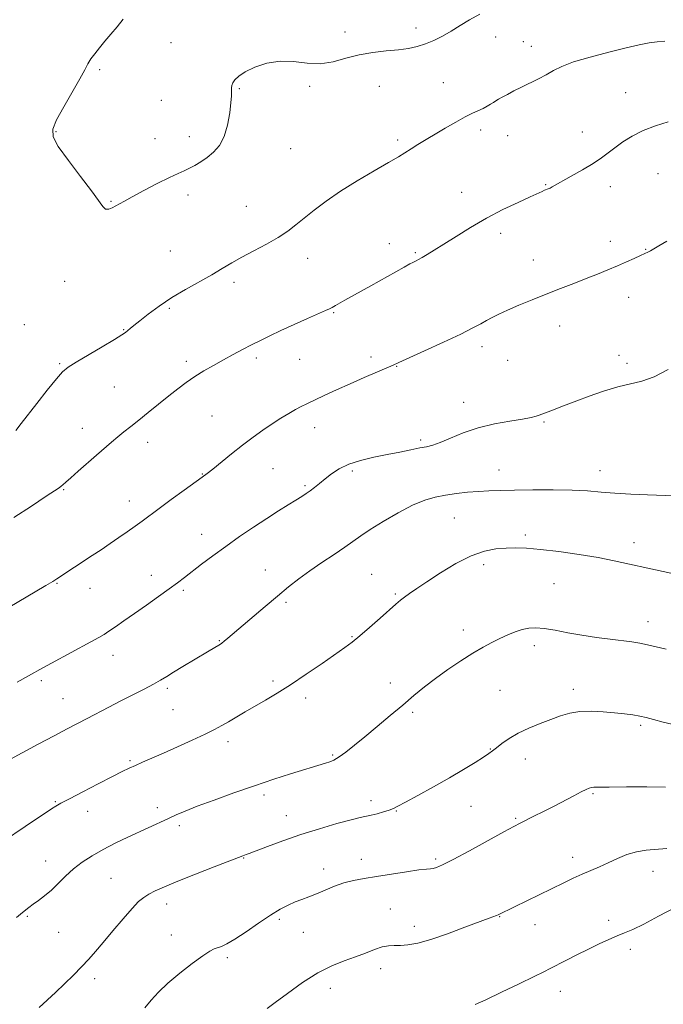
# Model space of a CAD drawing. Extents: x 2172300 to 2175200, y 334800 to 337700.
# Drawn here: x 2172687 to 2172916, y 337030 to 337381 of the extents above; entities that cross this region are included whole.
import ezdxf

# ---------------------------------------------------------------- set-up
doc = ezdxf.new("R2010")
doc.units = 0
doc.header["$MEASUREMENT"] = 0
for name, color, linetype, lineweight in [('DTM SPOT ELEVATION', 2, 'Continuous', 13), ('INDEX CONTOUR', 41, 'Continuous', 13), ('INTERMEDIATE CONTOUR', 44, 'Continuous', 0)]:
    doc.layers.add(name, color=color, linetype=linetype, lineweight=lineweight)

msp = doc.modelspace()

# ---------------------------------------------------------------- linework, layer by layer
at = {"layer": 'DTM SPOT ELEVATION'}
for p in [(2172802.4, 337376.69, 1314.52), (2172827.76, 337378.1, 1314.55), (2172856.14, 337374.98, 1313.31), (2172740.42, 337372.89, 1314.66), (2172865.88, 337373.23, 1312.83), (2172868.76, 337371.58, 1312.65), (2172715, 337363.3, 1314.19), (2172789.82, 337357.4, 1313.75), (2172814.69, 337357.4, 1313.12), (2172837.46, 337358.69, 1312.8), (2172764.85, 337356.48, 1313.91), (2172902.43, 337355.13, 1310.82), (2172737.04, 337352.34, 1314.79), (2172699.54, 337341.17, 1314.1), (2172850.73, 337341.83, 1311.61), (2172860.36, 337339.81, 1311.23), (2172887, 337341.09, 1310.67), (2172734.8, 337338.72, 1314.65), (2172746.95, 337339.39, 1314.5), (2172821.2, 337338.28, 1312.29), (2172783.13, 337335.17, 1313.14), (2172913.9, 337326.19, 1309), (2172873.94, 337322.32, 1310.1), (2172746.48, 337318.69, 1313.61), (2172843.92, 337319.58, 1310.71), (2172896.88, 337321.61, 1309.44), (2172719.11, 337316.35, 1314.09), (2172767.34, 337314.59, 1312.89), (2172857.88, 337305.02, 1309.54), (2172818.25, 337301.34, 1310.67), (2172896.88, 337302.13, 1308.52), (2172740.25, 337298.67, 1313.07), (2172827.47, 337298.08, 1310.18), (2172909.49, 337299.33, 1308.08), (2172789.13, 337296.08, 1311.38), (2172869.55, 337295.49, 1308.7), (2172702.58, 337287.87, 1313.44), (2172762.9, 337287.54, 1311.58), (2172903.44, 337282.14, 1307.31), (2172739.91, 337278.28, 1311.74), (2172798.34, 337276.68, 1309.87), (2172688.23, 337272.39, 1313.41), (2172723.62, 337270.69, 1312.09), (2172878.83, 337271.91, 1307.32), (2172851.27, 337264.54, 1307.53), (2172745.95, 337259.36, 1310.4), (2172770.86, 337260.5, 1309.65), (2172786.33, 337260.02, 1309.14), (2172811.67, 337260.93, 1308.4), (2172860.4, 337259.68, 1307.1), (2172900.03, 337261.56, 1306.49), (2172700.78, 337258.56, 1312.16), (2172820.8, 337257.57, 1307.94), (2172902.82, 337258.67, 1306.31), (2172720.27, 337250.26, 1311.09), (2172844.68, 337244.79, 1306.67), (2172755.07, 337239.86, 1308.96), (2172708.87, 337235.53, 1310.71), (2172791.61, 337235.74, 1307.34), (2172873.24, 337237.78, 1305.86), (2172829.38, 337231.33, 1306.29), (2172732.13, 337230.46, 1309.41), (2172776.79, 337221.06, 1307.12), (2172857.31, 337220.62, 1304.74), (2172893.2, 337220.36, 1304.66), (2172751.67, 337219.23, 1308.07), (2172805.04, 337220.23, 1305.67), (2172702.23, 337213.6, 1309.89), (2172788.2, 337215.05, 1306.22), (2172725.63, 337209.63, 1308.67), (2172841.32, 337203.52, 1303.03), (2172751.38, 337197.71, 1306.69), (2172866.66, 337197.46, 1302.35), (2172905.36, 337194.69, 1302.59), (2172851.81, 337186.9, 1301.54), (2172733.42, 337183.14, 1306.64), (2172774.11, 337184.95, 1304.73), (2172811.89, 337183.41, 1302.88), (2172699.89, 337180.31, 1307.9), (2172711.63, 337178.45, 1307.3), (2172876.91, 337180.11, 1300.99), (2172744.86, 337177.76, 1305.72), (2172820.34, 337176.44, 1302.19), (2172781.36, 337173.45, 1303.72), (2172910.33, 337166.6, 1300.61), (2172804.94, 337161.26, 1302.12), (2172844.56, 337163.61, 1300.46), (2172757.65, 337159.78, 1304.1), (2172869.84, 337158.04, 1299.57), (2172719.78, 337154.54, 1305.37), (2172694.24, 337145.56, 1305.7), (2172776.75, 337145.41, 1302.35), (2172818.55, 337144.69, 1300.67), (2172739.12, 337142.83, 1303.71), (2172857.62, 337142.17, 1299.12), (2172883.8, 337142.47, 1298.51), (2172702.04, 337139.17, 1304.91), (2172788.46, 337139.43, 1301.52), (2172741.22, 337135.25, 1303.08), (2172826.47, 337134.33, 1299.69), (2172907.69, 337129.63, 1297.73), (2172760.81, 337123.8, 1301.52), (2172797.98, 337119.03, 1300.18), (2172854.18, 337121.17, 1298.07), (2172725.89, 337117.02, 1302.2), (2172866.68, 337117.62, 1297.3), (2172773.54, 337104.84, 1299.62), (2172890.73, 337105.31, 1295.83), (2172699.28, 337102.41, 1302.12), (2172811.71, 337102.76, 1298.47), (2172710.76, 337098.96, 1301.34), (2172735.54, 337100.26, 1300.48), (2172820.65, 337099.09, 1297.92), (2172847.29, 337100.78, 1297.23), (2172781.55, 337097.4, 1298.78), (2172863.22, 337096.49, 1296.17), (2172743.48, 337093.86, 1299.62), (2172695.84, 337081.27, 1300.69), (2172766.39, 337082.37, 1297.92), (2172808.3, 337081.85, 1296.68), (2172834.66, 337082.05, 1296.27), (2172883.47, 337082.66, 1294.56), (2172794.78, 337078.48, 1296.52), (2172912.16, 337077.66, 1293.28), (2172719.1, 337075.16, 1298.99), (2172738.89, 337065.92, 1297.44), (2172818.57, 337064.25, 1294.82), (2172689.31, 337061.56, 1299.83), (2172779, 337060.47, 1295.71), (2172857.48, 337061.41, 1293.93), (2172896.29, 337060.11, 1292.44), (2172700.4, 337055.82, 1299.09), (2172787.61, 337055.93, 1295.26), (2172827.12, 337057.96, 1294.5), (2172870.06, 337058.59, 1293.27), (2172740.6, 337054.93, 1296.65), (2172904.03, 337049.8, 1291.54), (2172760.55, 337046.87, 1295.69), (2172815.09, 337042.95, 1293.44), (2172713.27, 337039.4, 1297.54), (2172797.19, 337035.89, 1293.27), (2172879.17, 337034.83, 1291.31)]:
    msp.add_point(p, dxfattribs=at)
at = {"layer": 'INDEX CONTOUR', "flags": 128}
for points, elevation in [([(2172684.544, 337203.721), (2172690.776, 337207.804), (2172696.026, 337211.28), (2172700.672, 337214.333), (2172701.357, 337214.831), (2172701.989, 337215.388), (2172703.003, 337216.32), (2172704.75, 337217.89), (2172707.435, 337220.243), (2172713.918, 337225.894), (2172719.231, 337230.578), (2172721.494, 337232.496), (2172723.717, 337234.268), (2172726.128, 337236.13), (2172728.967, 337238.35), (2172732.369, 337241.089), (2172739.652, 337247.0151), (2172742.877, 337249.57), (2172745.881, 337251.82), (2172748.922, 337253.904), (2172752.194, 337255.936), (2172755.639, 337257.929), (2172759.14, 337259.87), (2172762.591, 337261.744), (2172765.944, 337263.533), (2172769.162, 337265.217), (2172772.281, 337266.808), (2172775.618, 337268.445), (2172779.558, 337270.298), (2172784.274, 337272.443), (2172789.069, 337274.589), (2172795.519, 337277.454), (2172796.922, 337278.1), (2172797.902, 337278.599), (2172799.025, 337279.219), (2172802.401, 337281.126), (2172811.612, 337286.2709), (2172823.496, 337292.962), (2172825.5291, 337294.09), (2172826.546, 337294.631), (2172827.7351, 337295.194), (2172828.612, 337295.64), (2172829.884, 337296.344), (2172831.693, 337297.412), (2172834.206, 337298.962), (2172837.595, 337301.112), (2172841.959, 337303.909), (2172847.108, 337307.104), (2172852.777, 337310.373), (2172858.633, 337313.418), (2172864.063, 337316.027), (2172868.384, 337318.012), (2172872.637, 337319.941), (2172873.495, 337320.315), (2172874.811, 337320.852), (2172875.435, 337321.131), (2172876.159, 337321.502), (2172882.985, 337325.296), (2172887.001, 337327.588), (2172890.789, 337329.873), (2172893.741, 337331.8581), (2172896.147, 337333.661), (2172898.525, 337335.503), (2172901.314, 337337.537), (2172904.642, 337339.641), (2172908.563, 337341.6239), (2172913.018, 337343.325), (2172917.512, 337344.694)], 1310), ([(2172685.452, 337061.182), (2172686.805, 337062.334), (2172688.724, 337063.895), (2172689.858, 337064.783), (2172691.323, 337065.864), (2172693.218, 337067.213), (2172695.445, 337068.878), (2172697.8509, 337070.904), (2172700.328, 337073.295), (2172702.927, 337075.887), (2172705.741, 337078.474), (2172708.856, 337080.897), (2172712.343, 337083.187), (2172716.265, 337085.42), (2172720.616, 337087.646), (2172725.115, 337089.801), (2172739.513, 337096.462), (2172742.266, 337097.709), (2172745.447, 337099.064), (2172749.792, 337100.7851), (2172755.775, 337103.036), (2172762.841, 337105.5929), (2172770.174, 337108.141), (2172777.045, 337110.407), (2172783.056, 337112.305), (2172795.503, 337116.13), (2172796.979, 337116.609), (2172798.496, 337117.266), (2172800.336, 337118.361), (2172802.742, 337120.106), (2172805.794, 337122.522), (2172809.529, 337125.588), (2172813.904, 337129.22), (2172818.549, 337133.103), (2172823.0101, 337136.866), (2172826.978, 337140.235), (2172830.727, 337143.334), (2172834.67, 337146.388), (2172839.08, 337149.541), (2172843.649, 337152.604), (2172847.9251, 337155.3081), (2172851.571, 337157.459), (2172854.709, 337159.159), (2172857.575, 337160.586), (2172860.357, 337161.871), (2172863.034, 337162.972), (2172865.538, 337163.802), (2172867.874, 337164.286), (2172870.363, 337164.401), (2172873.402, 337164.135), (2172877.277, 337163.508), (2172881.838, 337162.662), (2172886.821, 337161.772), (2172891.945, 337160.981), (2172896.846, 337160.318), (2172904.583, 337159.359), (2172907.463, 337158.928), (2172910.2089, 337158.357), (2172913.223, 337157.583), (2172916.808, 337156.83)], 1300)]:
    msp.add_lwpolyline(points, dxfattribs=dict(at, elevation=elevation))
at = {"layer": 'INTERMEDIATE CONTOUR', "flags": 128}
for points, elevation in [([(2172723.465, 337381.349), (2172721.294, 337378.6231), (2172719.073, 337375.966), (2172716.927, 337373.441), (2172714.973, 337371.106), (2172713.288, 337368.993), (2172711.9401, 337367.127), (2172710.898, 337365.414), (2172709.749, 337363.29), (2172707.979, 337360.068), (2172702.281, 337350.1), (2172699.73, 337345.429), (2172698.35, 337342.149), (2172698.471, 337339.412), (2172700.334, 337335.96), (2172703.9331, 337330.957), (2172708.287, 337325.254), (2172712.172, 337320.125), (2172716.125, 337314.521), (2172717.162, 337313.629), (2172718.301, 337313.561), (2172719.559, 337314.022), (2172720.827, 337314.726), (2172722.11, 337315.483), (2172723.868, 337316.486), (2172726.674, 337318.024), (2172730.833, 337320.244), (2172735.582, 337322.722), (2172739.888, 337324.892), (2172742.986, 337326.348), (2172745.175, 337327.309), (2172747.021, 337328.155), (2172748.986, 337329.201), (2172751.114, 337330.503), (2172753.344, 337332.0589), (2172755.592, 337333.909), (2172757.679, 337336.29), (2172759.4011, 337339.486), (2172760.61, 337343.586), (2172761.367, 337347.905), (2172761.7891, 337351.565), (2172761.984, 337353.918), (2172762.033, 337355.254), (2172761.998, 337356.872), (2172762.11, 337357.715), (2172762.465, 337358.659), (2172763.213, 337359.7421), (2172764.606, 337361.008), (2172766.928, 337362.496), (2172770.349, 337364.164), (2172774.599, 337365.619), (2172779.3, 337366.385), (2172784.119, 337366.19), (2172788.924, 337365.6), (2172793.63, 337365.386), (2172798.193, 337366.095), (2172802.735, 337367.376), (2172807.416, 337368.65), (2172812.307, 337369.478), (2172817.114, 337369.963), (2172821.451, 337370.346), (2172825.054, 337370.838), (2172828.142, 337371.528), (2172831.053, 337372.476), (2172834.058, 337373.725), (2172837.157, 337375.2581), (2172840.279, 337377.042), (2172843.404, 337379.025), (2172846.714, 337381.091), (2172850.436, 337383.104)], 1314), ([(2172685.143, 337234.675), (2172687.11, 337237.189), (2172692.664, 337244.354), (2172696.388, 337249.114), (2172699.633, 337253.16), (2172701.851, 337255.668), (2172703.814, 337257.285), (2172706.628, 337259.024), (2172715.99, 337264.562), (2172720.296, 337267.135), (2172722.929, 337268.763), (2172724.275, 337269.6761), (2172725.061, 337270.307), (2172725.94, 337271.047), (2172727.271, 337272.1469), (2172729.337, 337273.8201), (2172732.344, 337276.191), (2172736.193, 337279.042), (2172740.705, 337282.064), (2172745.651, 337284.992), (2172755.06, 337290.198), (2172758.737, 337292.392), (2172762.065, 337294.445), (2172765.665, 337296.535), (2172769.952, 337298.789), (2172774.501, 337301.139), (2172778.679, 337303.464), (2172782.0489, 337305.695), (2172784.954, 337307.96), (2172787.931, 337310.44), (2172791.451, 337313.275), (2172795.71, 337316.461), (2172800.841, 337319.957), (2172806.792, 337323.657), (2172812.795, 337327.204), (2172817.9, 337330.179), (2172821.44, 337332.297), (2172825.991, 337335.142), (2172828.388, 337336.6), (2172838.152, 337342.41), (2172841.865, 337344.58), (2172845.215, 337346.442), (2172847.887, 337347.78), (2172851.64, 337349.494), (2172853.063, 337350.255), (2172854.277, 337350.994), (2172855.292, 337351.649), (2172856.163, 337352.194), (2172857.113, 337352.75), (2172858.409, 337353.4751), (2172860.253, 337354.484), (2172862.593, 337355.7291), (2172865.316, 337357.118), (2172871.294, 337360.044), (2172874.104, 337361.51), (2172876.662, 337362.953), (2172879.618, 337364.439), (2172883.801, 337366.05), (2172889.689, 337367.819), (2172896.355, 337369.566), (2172902.523, 337371.063), (2172907.226, 337372.136), (2172910.729, 337372.832), (2172913.602, 337373.257), (2172916.323, 337373.49)], 1312), ([(2172683.109, 337171.867), (2172692.081, 337177.171), (2172695.934, 337179.467), (2172698.326, 337180.914), (2172699.818, 337181.853), (2172712.349, 337190.117), (2172715.542, 337192.244), (2172718.7371, 337194.394), (2172721.889, 337196.543), (2172724.898, 337198.63), (2172727.655, 337200.588), (2172730.156, 337202.416), (2172736.205, 337206.902), (2172740.57, 337210.094), (2172745.191, 337213.447), (2172751.582, 337218.047), (2172753.348, 337219.353), (2172755.357, 337220.942), (2172762.05, 337226.384), (2172765.975, 337229.498), (2172769.708, 337232.331), (2172773.2, 337234.845), (2172776.496, 337237.09), (2172779.611, 337239.098), (2172782.442, 337240.827), (2172784.854, 337242.22), (2172786.831, 337243.278), (2172788.828, 337244.256), (2172795.005, 337247.147), (2172799.409, 337249.185), (2172804.281, 337251.391), (2172809.236, 337253.573), (2172819.52, 337258), (2172821.655, 337258.955), (2172830.763, 337263.101), (2172837.509, 337266.202), (2172843.665, 337269.102), (2172847.969, 337271.247), (2172850.77, 337272.755), (2172852.821, 337273.914), (2172854.81, 337274.99), (2172857.167, 337276.158), (2172860.254, 337277.571), (2172864.309, 337279.329), (2172869.062, 337281.314), (2172874.117, 337283.354), (2172879.124, 337285.306), (2172883.914, 337287.144), (2172888.365, 337288.868), (2172892.391, 337290.484), (2172896.054, 337292.007), (2172899.453, 337293.456), (2172902.636, 337294.831), (2172905.447, 337296.059), (2172907.676, 337297.049), (2172909.205, 337297.749), (2172910.282, 337298.273), (2172911.241, 337298.776), (2172912.429, 337299.431), (2172914.216, 337300.485), (2172916.984, 337302.206)], 1308), ([(2172685.647, 337145.003), (2172689.724, 337147.262), (2172694.825, 337150.126), (2172697.846, 337151.792), (2172711.906, 337159.412), (2172714.77, 337160.993), (2172716.6, 337162.072), (2172718.309, 337163.177), (2172720.648, 337164.745), (2172723.715, 337166.842), (2172727.447, 337169.442), (2172731.699, 337172.455), (2172736, 337175.544), (2172739.8, 337178.306), (2172742.744, 337180.482), (2172745.255, 337182.38), (2172751.336, 337187.035), (2172755.387, 337190.08), (2172759.967, 337193.4209), (2172764.9051, 337196.891), (2172769.897, 337200.286), (2172774.606, 337203.396), (2172778.745, 337206.049), (2172782.214, 337208.22), (2172784.962, 337209.921), (2172787, 337211.201), (2172788.58, 337212.243), (2172790.016, 337213.265), (2172791.575, 337214.452), (2172793.333, 337215.847), (2172795.315, 337217.4579), (2172797.582, 337219.259), (2172800.32, 337221.085), (2172803.7461, 337222.74), (2172807.9731, 337224.077), (2172812.686, 337225.164), (2172817.468, 337226.117), (2172821.937, 337227.024), (2172825.865, 337227.838), (2172829.062, 337228.481), (2172831.484, 337228.943), (2172833.675, 337229.482), (2172836.322, 337230.427), (2172839.963, 337231.982), (2172844.5441, 337233.861), (2172849.861, 337235.653), (2172855.616, 337237.034), (2172861.142, 337238.034), (2172865.678, 337238.77), (2172868.679, 337239.343), (2172870.457, 337239.801), (2172871.54, 337240.176), (2172875.738, 337241.778), (2172880.264, 337243.467), (2172882.103, 337244.165), (2172884.996, 337245.276), (2172889.337, 337246.93), (2172894.498, 337248.7739), (2172899.599, 337250.334), (2172908.095, 337252.264), (2172912.486, 337253.836), (2172917.543, 337256.48)], 1306), ([(2172677.519, 337114.522), (2172693.1421, 337122.877), (2172698.892, 337125.936), (2172703.465, 337128.341), (2172710.626, 337132.072), (2172718.365, 337136.138), (2172722.579, 337138.318), (2172730.857, 337142.516), (2172734.222, 337144.283), (2172736.748, 337145.726), (2172738.921, 337147.075), (2172741.405, 337148.631), (2172744.636, 337150.582), (2172753.452, 337155.798), (2172758.084, 337158.579), (2172758.62, 337158.955), (2172759.438, 337159.6), (2172760.727, 337160.676), (2172773.974, 337171.998), (2172778.385, 337175.712), (2172782.319, 337178.944), (2172786.019, 337181.837), (2172789.895, 337184.671), (2172794.194, 337187.632), (2172798.522, 337190.534), (2172802.324, 337193.102), (2172808.023, 337197.127), (2172811.416, 337199.407), (2172816.042, 337202.317), (2172821.343, 337205.421), (2172826.478, 337208.104), (2172830.8189, 337209.906), (2172834.593, 337210.99), (2172838.242, 337211.676), (2172842.098, 337212.227), (2172846.062, 337212.681), (2172849.922, 337213.021), (2172853.619, 337213.238), (2172857.686, 337213.372), (2172862.805, 337213.472), (2172869.3601, 337213.566), (2172876.554, 337213.596), (2172883.292, 337213.482), (2172888.803, 337213.177), (2172893.609, 337212.758), (2172898.556, 337212.338), (2172904.225, 337212.003), (2172910.14, 337211.749), (2172919.917, 337211.384)], 1304), ([(2172672.937, 337083.195), (2172688.504, 337093.55), (2172697.92, 337099.88), (2172699.478, 337100.886), (2172701.273, 337101.916), (2172704.258, 337103.495), (2172709.003, 337105.951), (2172714.558, 337108.804), (2172719.591, 337111.372), (2172723.122, 337113.152), (2172725.5849, 337114.351), (2172727.763, 337115.353), (2172730.343, 337116.496), (2172737.739, 337119.742), (2172742.754, 337121.968), (2172747.983, 337124.3269), (2172752.585, 337126.467), (2172755.9719, 337128.143), (2172758.543, 337129.535), (2172760.95, 337130.933), (2172766.8781, 337134.418), (2172774.0579, 337138.579), (2172778.223, 337141.062), (2172783.071, 337144.124), (2172788.654, 337147.855), (2172794.276, 337151.727), (2172802.41, 337157.408), (2172804.972, 337159.296), (2172807.671, 337161.487), (2172811.1561, 337164.494), (2172814.941, 337167.841), (2172820.549, 337172.841), (2172822.15, 337174.21), (2172823.609, 337175.349), (2172825.437, 337176.664), (2172827.999, 337178.4189), (2172831.621, 337180.842), (2172836.455, 337184.002), (2172841.941, 337187.327), (2172847.345, 337190.086), (2172852.082, 337191.739), (2172856.178, 337192.498), (2172859.807, 337192.769), (2172863.234, 337192.868), (2172867.079, 337192.771), (2172872.051, 337192.365), (2172878.553, 337191.585), (2172885.776, 337190.5511), (2172892.603, 337189.428), (2172898.314, 337188.325), (2172903.777, 337187.125), (2172910.252, 337185.654), (2172918.477, 337183.834)], 1302), ([(2172693.511, 337029.076), (2172699.367, 337034.47), (2172702.531, 337037.482), (2172705.715, 337040.625), (2172708.639, 337043.614), (2172711.146, 337046.293), (2172713.566, 337049.026), (2172716.354, 337052.309), (2172719.785, 337056.412), (2172723.412, 337060.722), (2172726.607, 337064.401), (2172728.936, 337066.842), (2172730.736, 337068.349), (2172732.538, 337069.455), (2172734.857, 337070.633), (2172738.158, 337072.12), (2172742.888, 337074.093), (2172749.172, 337076.606), (2172755.825, 337079.217), (2172766.091, 337083.189), (2172767.174, 337083.574), (2172768.292, 337083.987), (2172774.777, 337086.4629), (2172780.275, 337088.492), (2172786.649, 337090.693), (2172793.332, 337092.795), (2172799.573, 337094.608), (2172804.575, 337095.962), (2172807.819, 337096.76), (2172811.706, 337097.6021), (2172813.881, 337098.145), (2172816.193, 337098.787), (2172818.188, 337099.408), (2172819.639, 337099.972), (2172821.252, 337100.793), (2172823.963, 337102.273), (2172828.393, 337104.672), (2172833.9189, 337107.688), (2172839.602, 337110.8801), (2172844.635, 337113.85), (2172848.736, 337116.39), (2172851.752, 337118.335), (2172853.665, 337119.623), (2172854.982, 337120.585), (2172856.344, 337121.654), (2172858.281, 337123.15), (2172860.879, 337124.957), (2172864.114, 337126.849), (2172867.9, 337128.6341), (2172871.916, 337130.268), (2172875.775, 337131.741), (2172879.2249, 337133.025), (2172882.529, 337134.021), (2172886.08, 337134.611), (2172890.135, 337134.726), (2172894.403, 337134.504), (2172898.456, 337134.132), (2172901.956, 337133.76), (2172904.917, 337133.38), (2172907.445, 337132.946), (2172909.728, 337132.411), (2172912.278, 337131.719), (2172915.6941, 337130.813), (2172920.326, 337129.693)], 1298), ([(2172731.0889, 337028.963), (2172733.405, 337031.666), (2172736.025, 337034.564), (2172739.351, 337037.791), (2172743.57, 337041.358), (2172748.015, 337044.802), (2172751.806, 337047.5389), (2172754.307, 337049.162), (2172755.86, 337049.955), (2172758.434, 337050.865), (2172760.385, 337051.7821), (2172763.251, 337053.468), (2172767.196, 337056.095), (2172771.659, 337059.166), (2172775.899, 337062.016), (2172779.351, 337064.1339), (2172782.155, 337065.612), (2172784.627, 337066.698), (2172787.052, 337067.621), (2172789.581, 337068.547), (2172792.332, 337069.623), (2172795.383, 337070.935), (2172798.652, 337072.312), (2172802.017, 337073.516), (2172805.437, 337074.388), (2172809.195, 337075.064), (2172813.657, 337075.754), (2172824.31, 337077.4601), (2172828.703, 337078.122), (2172831.414, 337078.444), (2172832.881, 337078.554), (2172833.833, 337078.651), (2172835.001, 337078.967), (2172837.116, 337079.883), (2172840.911, 337081.813), (2172846.721, 337084.944), (2172858.965, 337091.668), (2172862.5659, 337093.617), (2172864.805, 337094.78), (2172869.673, 337097.217), (2172873.127, 337098.97), (2172876.868, 337100.894), (2172883.861, 337104.547), (2172886.51, 337105.917), (2172888.301, 337106.796), (2172889.4379, 337107.271), (2172890.226, 337107.481), (2172891.083, 337107.556), (2172896.544, 337107.606), (2172902.638, 337107.687), (2172909.873, 337107.742), (2172916.528, 337107.664)], 1296), ([(2172774.755, 337028.766), (2172777.603, 337030.858), (2172781.958, 337034.133), (2172787.262, 337037.951), (2172792.7221, 337041.441), (2172797.694, 337043.948), (2172802.127, 337045.69), (2172806.119, 337047.102), (2172809.741, 337048.507), (2172812.951, 337049.785), (2172815.681, 337050.7), (2172817.933, 337051.1021), (2172819.979, 337051.178), (2172822.16, 337051.196), (2172824.819, 337051.417), (2172828.308, 337052.064), (2172832.982, 337053.355), (2172838.927, 337055.372), (2172845.155, 337057.671), (2172853.764, 337060.941), (2172856.433, 337061.934), (2172856.988, 337062.164), (2172862.797, 337064.967), (2172880.319, 337073.509), (2172883.735, 337075.146), (2172886.8491, 337076.583), (2172889.915, 337077.932), (2172893.012, 337079.272), (2172896.176, 337080.677), (2172899.4339, 337082.166), (2172902.7829, 337083.558), (2172906.213, 337084.616), (2172909.716, 337085.193), (2172917, 337085.803)], 1294), ([(2172848.812, 337030.125), (2172852.598, 337031.851), (2172858.2, 337034.502), (2172864.462, 337037.507), (2172869.851, 337040.119), (2172873.293, 337041.813), (2172875.545, 337042.958), (2172881.0481, 337045.82), (2172884.98, 337047.832), (2172889.089, 337049.888), (2172892.922, 337051.739), (2172896.356, 337053.321), (2172899.35, 337054.618), (2172901.991, 337055.6959), (2172904.892, 337056.944), (2172908.793, 337058.832), (2172914.1201, 337061.624), (2172920.029, 337064.759)], 1292)]:
    msp.add_lwpolyline(points, dxfattribs=dict(at, elevation=elevation))

doc.saveas('drawing.dxf')
